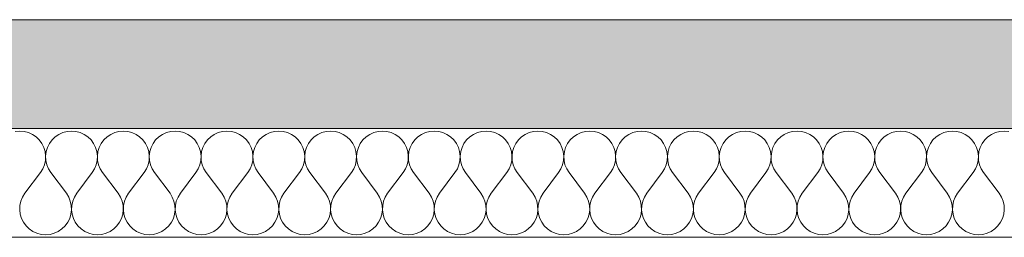
# Model space of a CAD drawing. Units: millimetres. Extents: x 1059 to 20843, y 39471 to 43750.
# Drawn here: x 10483 to 10727, y 41984 to 42038 of the extents above; entities that cross this region are included whole.
import ezdxf

# ---------------------------------------------------------------- set-up
doc = ezdxf.new("R2010")
doc.units = ezdxf.units.MM
doc.header["$MEASUREMENT"] = 0
doc.linetypes.add('KAUSS punktiirjoon L', pattern=[4.233333, 2.116667, -2.116667])
doc.layers.add('LÕIGE A_2_AR - SEINAD - siseseinad', color=7, linetype='Continuous')
doc.layers.add('LÕIGE A_2_SA - RIPPLAED', color=7, linetype='Continuous')
doc.layers.add('LÕIGE A_2_SA - RIPPLAED_Pen_No__1', color=255, linetype='Continuous', lineweight=13)
doc.layers.add('LÕIGE A_2_SA - RIPPLAED_Pen_No__241', color=7, linetype='Continuous', lineweight=13, true_color=0xff9433)

# ---------------------------------------------------------------- blocks, each defined once
blk = doc.blocks.new('*X7', base_point=(525.18, 35469.79))
at = {"layer": 'LÕIGE A_2_SA - RIPPLAED_Pen_No__241', "color": 30, "linetype": 'Continuous', "lineweight": 13, "true_color": 0xff9433}
for p, q in [((10483.14, 42009.9), (10482.05, 42009.81)), ((10484.23, 42009.81), (10483.14, 42009.9)), ((10485.29, 42009.53), (10484.23, 42009.81)), ((10486.28, 42009.08), (10485.29, 42009.53)), ((10487.19, 42008.46), (10486.28, 42009.08)), ((10487.98, 42007.71), (10487.19, 42008.46)), ((10491.95, 42008.46), (10491.16, 42007.71)), ((10492.85, 42009.08), (10491.95, 42008.46)), ((10493.85, 42009.53), (10492.85, 42009.08)), ((10494.91, 42009.81), (10493.85, 42009.53)), ((10496, 42009.9), (10494.91, 42009.81)), ((10497.09, 42009.81), (10496, 42009.9)), ((10498.14, 42009.53), (10497.09, 42009.81)), ((10499.14, 42009.08), (10498.14, 42009.53)), ((10500.05, 42008.46), (10499.14, 42009.08)), ((10500.83, 42007.71), (10500.05, 42008.46)), ((10504.8, 42008.46), (10504.02, 42007.71)), ((10505.71, 42009.08), (10504.8, 42008.46)), ((10506.71, 42009.53), (10505.71, 42009.08)), ((10507.76, 42009.81), (10506.71, 42009.53)), ((10508.85, 42009.9), (10507.76, 42009.81)), ((10509.94, 42009.81), (10508.85, 42009.9)), ((10511, 42009.53), (10509.94, 42009.81)), ((10512, 42009.08), (10511, 42009.53)), ((10512.9, 42008.46), (10512, 42009.08)), ((10513.69, 42007.71), (10512.9, 42008.46)), ((10517.66, 42008.46), (10516.87, 42007.71)), ((10518.57, 42009.08), (10517.66, 42008.46)), ((10519.56, 42009.53), (10518.57, 42009.08)), ((10520.62, 42009.81), (10519.56, 42009.53)), ((10521.71, 42009.9), (10520.62, 42009.81)), ((10522.8, 42009.81), (10521.71, 42009.9)), ((10523.86, 42009.53), (10522.8, 42009.81)), ((10524.85, 42009.08), (10523.86, 42009.53)), ((10525.76, 42008.46), (10524.85, 42009.08)), ((10526.55, 42007.71), (10525.76, 42008.46)), ((10530.52, 42008.46), (10529.73, 42007.71)), ((10531.42, 42009.08), (10530.52, 42008.46)), ((10532.42, 42009.53), (10531.42, 42009.08)), ((10533.48, 42009.81), (10532.42, 42009.53)), ((10534.57, 42009.9), (10533.48, 42009.81)), ((10535.66, 42009.81), (10534.57, 42009.9)), ((10536.72, 42009.53), (10535.66, 42009.81)), ((10537.71, 42009.08), (10536.72, 42009.53)), ((10538.62, 42008.46), (10537.71, 42009.08)), ((10539.4, 42007.71), (10538.62, 42008.46)), ((10543.38, 42008.46), (10542.59, 42007.71)), ((10544.28, 42009.08), (10543.38, 42008.46)), ((10545.28, 42009.53), (10544.28, 42009.08)), ((10546.34, 42009.81), (10545.28, 42009.53)), ((10547.43, 42009.9), (10546.34, 42009.81)), ((10548.51, 42009.81), (10547.43, 42009.9)), ((10549.57, 42009.53), (10548.51, 42009.81)), ((10550.57, 42009.08), (10549.57, 42009.53)), ((10551.47, 42008.46), (10550.57, 42009.08)), ((10552.26, 42007.71), (10551.47, 42008.46)), ((10556.23, 42008.46), (10555.45, 42007.71)), ((10557.14, 42009.08), (10556.23, 42008.46)), ((10558.13, 42009.53), (10557.14, 42009.08)), ((10559.19, 42009.81), (10558.13, 42009.53)), ((10560.28, 42009.9), (10559.19, 42009.81)), ((10561.37, 42009.81), (10560.28, 42009.9)), ((10562.43, 42009.53), (10561.37, 42009.81)), ((10563.43, 42009.08), (10562.43, 42009.53)), ((10564.33, 42008.46), (10563.43, 42009.08)), ((10565.12, 42007.71), (10564.33, 42008.46)), ((10569.09, 42008.46), (10568.3, 42007.71)), ((10570, 42009.08), (10569.09, 42008.46)), ((10570.99, 42009.53), (10570, 42009.08)), ((10572.05, 42009.81), (10570.99, 42009.53)), ((10573.14, 42009.9), (10572.05, 42009.81)), ((10574.23, 42009.81), (10573.14, 42009.9)), ((10575.29, 42009.53), (10574.23, 42009.81)), ((10576.28, 42009.08), (10575.29, 42009.53)), ((10577.19, 42008.46), (10576.28, 42009.08)), ((10577.98, 42007.71), (10577.19, 42008.46)), ((10581.95, 42008.46), (10581.16, 42007.71)), ((10582.85, 42009.08), (10581.95, 42008.46)), ((10583.85, 42009.53), (10582.85, 42009.08)), ((10584.91, 42009.81), (10583.85, 42009.53)), ((10586, 42009.9), (10584.91, 42009.81)), ((10587.09, 42009.81), (10586, 42009.9)), ((10588.14, 42009.53), (10587.09, 42009.81)), ((10589.14, 42009.08), (10588.14, 42009.53)), ((10590.05, 42008.46), (10589.14, 42009.08)), ((10590.83, 42007.71), (10590.05, 42008.46)), ((10594.8, 42008.46), (10594.02, 42007.71)), ((10595.71, 42009.08), (10594.8, 42008.46)), ((10596.71, 42009.53), (10595.71, 42009.08)), ((10597.76, 42009.81), (10596.71, 42009.53)), ((10598.85, 42009.9), (10597.76, 42009.81)), ((10599.94, 42009.81), (10598.85, 42009.9)), ((10601, 42009.53), (10599.94, 42009.81)), ((10602, 42009.08), (10601, 42009.53)), ((10602.9, 42008.46), (10602, 42009.08)), ((10603.69, 42007.71), (10602.9, 42008.46)), ((10607.66, 42008.46), (10606.87, 42007.71)), ((10608.57, 42009.08), (10607.66, 42008.46)), ((10609.56, 42009.53), (10608.57, 42009.08)), ((10610.62, 42009.81), (10609.56, 42009.53)), ((10611.71, 42009.9), (10610.62, 42009.81)), ((10612.8, 42009.81), (10611.71, 42009.9)), ((10613.86, 42009.53), (10612.8, 42009.81)), ((10614.85, 42009.08), (10613.86, 42009.53)), ((10615.76, 42008.46), (10614.85, 42009.08)), ((10616.55, 42007.71), (10615.76, 42008.46)), ((10620.52, 42008.46), (10619.73, 42007.71)), ((10621.42, 42009.08), (10620.52, 42008.46)), ((10622.42, 42009.53), (10621.42, 42009.08)), ((10623.48, 42009.81), (10622.42, 42009.53)), ((10624.57, 42009.9), (10623.48, 42009.81)), ((10625.66, 42009.81), (10624.57, 42009.9)), ((10626.72, 42009.53), (10625.66, 42009.81)), ((10627.71, 42009.08), (10626.72, 42009.53)), ((10628.62, 42008.46), (10627.71, 42009.08)), ((10629.4, 42007.71), (10628.62, 42008.46)), ((10633.38, 42008.46), (10632.59, 42007.71)), ((10634.28, 42009.08), (10633.38, 42008.46)), ((10635.28, 42009.53), (10634.28, 42009.08)), ((10636.34, 42009.81), (10635.28, 42009.53)), ((10637.43, 42009.9), (10636.34, 42009.81)), ((10638.51, 42009.81), (10637.43, 42009.9)), ((10639.57, 42009.53), (10638.51, 42009.81)), ((10640.57, 42009.08), (10639.57, 42009.53)), ((10641.47, 42008.46), (10640.57, 42009.08)), ((10642.26, 42007.71), (10641.47, 42008.46)), ((10646.23, 42008.46), (10645.45, 42007.71)), ((10647.14, 42009.08), (10646.23, 42008.46)), ((10648.13, 42009.53), (10647.14, 42009.08)), ((10649.19, 42009.81), (10648.13, 42009.53)), ((10650.28, 42009.9), (10649.19, 42009.81)), ((10651.37, 42009.81), (10650.28, 42009.9)), ((10652.43, 42009.53), (10651.37, 42009.81)), ((10653.43, 42009.08), (10652.43, 42009.53)), ((10654.33, 42008.46), (10653.43, 42009.08)), ((10655.12, 42007.71), (10654.33, 42008.46)), ((10659.09, 42008.46), (10658.3, 42007.71)), ((10660, 42009.08), (10659.09, 42008.46)), ((10660.99, 42009.53), (10660, 42009.08)), ((10662.05, 42009.81), (10660.99, 42009.53)), ((10663.14, 42009.9), (10662.05, 42009.81)), ((10664.23, 42009.81), (10663.14, 42009.9)), ((10665.29, 42009.53), (10664.23, 42009.81)), ((10666.28, 42009.08), (10665.29, 42009.53)), ((10667.19, 42008.46), (10666.28, 42009.08)), ((10667.98, 42007.71), (10667.19, 42008.46)), ((10671.95, 42008.46), (10671.16, 42007.71)), ((10672.85, 42009.08), (10671.95, 42008.46)), ((10673.85, 42009.53), (10672.85, 42009.08)), ((10674.91, 42009.81), (10673.85, 42009.53)), ((10676, 42009.9), (10674.91, 42009.81)), ((10677.09, 42009.81), (10676, 42009.9)), ((10678.14, 42009.53), (10677.09, 42009.81)), ((10679.14, 42009.08), (10678.14, 42009.53)), ((10680.05, 42008.46), (10679.14, 42009.08)), ((10680.83, 42007.71), (10680.05, 42008.46)), ((10684.8, 42008.46), (10684.02, 42007.71)), ((10685.71, 42009.08), (10684.8, 42008.46)), ((10686.71, 42009.53), (10685.71, 42009.08)), ((10687.76, 42009.81), (10686.71, 42009.53)), ((10688.85, 42009.9), (10687.76, 42009.81)), ((10689.94, 42009.81), (10688.85, 42009.9)), ((10691, 42009.53), (10689.94, 42009.81)), ((10692, 42009.08), (10691, 42009.53)), ((10692.9, 42008.46), (10692, 42009.08)), ((10693.69, 42007.71), (10692.9, 42008.46)), ((10697.66, 42008.46), (10696.87, 42007.71)), ((10698.57, 42009.08), (10697.66, 42008.46)), ((10699.56, 42009.53), (10698.57, 42009.08)), ((10700.62, 42009.81), (10699.56, 42009.53)), ((10701.71, 42009.9), (10700.62, 42009.81)), ((10702.8, 42009.81), (10701.71, 42009.9)), ((10703.86, 42009.53), (10702.8, 42009.81)), ((10704.85, 42009.08), (10703.86, 42009.53)), ((10705.76, 42008.46), (10704.85, 42009.08)), ((10706.55, 42007.71), (10705.76, 42008.46)), ((10710.52, 42008.46), (10709.73, 42007.71)), ((10711.42, 42009.08), (10710.52, 42008.46)), ((10712.42, 42009.53), (10711.42, 42009.08)), ((10713.48, 42009.81), (10712.42, 42009.53)), ((10714.57, 42009.9), (10713.48, 42009.81)), ((10715.66, 42009.81), (10714.57, 42009.9)), ((10716.72, 42009.53), (10715.66, 42009.81)), ((10717.71, 42009.08), (10716.72, 42009.53)), ((10718.62, 42008.46), (10717.71, 42009.08)), ((10719.4, 42007.71), (10718.62, 42008.46)), ((10723.38, 42008.46), (10722.59, 42007.71)), ((10724.28, 42009.08), (10723.38, 42008.46)), ((10725.28, 42009.53), (10724.28, 42009.08)), ((10726.34, 42009.81), (10725.28, 42009.53)), ((10727.43, 42009.9), (10726.34, 42009.81)), ((10728.51, 42009.81), (10727.43, 42009.9)), ((10488.62, 42006.83), (10487.98, 42007.71)), ((10489.11, 42005.85), (10488.62, 42006.83)), ((10489.43, 42004.8), (10489.11, 42005.85)), ((10490.02, 42005.85), (10489.71, 42004.8)), ((10490.51, 42006.83), (10490.02, 42005.85)), ((10491.16, 42007.71), (10490.51, 42006.83)), ((10501.48, 42006.83), (10500.83, 42007.71)), ((10501.97, 42005.85), (10501.48, 42006.83)), ((10502.29, 42004.8), (10501.97, 42005.85)), ((10502.88, 42005.85), (10502.56, 42004.8)), ((10503.37, 42006.83), (10502.88, 42005.85)), ((10504.02, 42007.71), (10503.37, 42006.83)), ((10514.34, 42006.83), (10513.69, 42007.71)), ((10514.83, 42005.85), (10514.34, 42006.83)), ((10515.14, 42004.8), (10514.83, 42005.85)), ((10515.74, 42005.85), (10515.42, 42004.8)), ((10516.23, 42006.83), (10515.74, 42005.85)), ((10516.87, 42007.71), (10516.23, 42006.83)), ((10527.2, 42006.83), (10526.55, 42007.71)), ((10527.68, 42005.85), (10527.2, 42006.83)), ((10528, 42004.8), (10527.68, 42005.85)), ((10528.59, 42005.85), (10528.28, 42004.8)), ((10529.08, 42006.83), (10528.59, 42005.85)), ((10529.73, 42007.71), (10529.08, 42006.83)), ((10540.05, 42006.83), (10539.4, 42007.71)), ((10540.54, 42005.85), (10540.05, 42006.83)), ((10540.86, 42004.8), (10540.54, 42005.85)), ((10541.45, 42005.85), (10541.14, 42004.8)), ((10541.94, 42006.83), (10541.45, 42005.85)), ((10542.59, 42007.71), (10541.94, 42006.83)), ((10552.91, 42006.83), (10552.26, 42007.71)), ((10553.4, 42005.85), (10552.91, 42006.83)), ((10553.71, 42004.8), (10553.4, 42005.85)), ((10554.31, 42005.85), (10553.99, 42004.8)), ((10554.8, 42006.83), (10554.31, 42005.85)), ((10555.45, 42007.71), (10554.8, 42006.83)), ((10565.77, 42006.83), (10565.12, 42007.71)), ((10566.26, 42005.85), (10565.77, 42006.83)), ((10566.57, 42004.8), (10566.26, 42005.85)), ((10567.17, 42005.85), (10566.85, 42004.8)), ((10567.65, 42006.83), (10567.17, 42005.85)), ((10568.3, 42007.71), (10567.65, 42006.83)), ((10578.62, 42006.83), (10577.98, 42007.71)), ((10579.11, 42005.85), (10578.62, 42006.83)), ((10579.43, 42004.8), (10579.11, 42005.85)), ((10580.02, 42005.85), (10579.71, 42004.8)), ((10580.51, 42006.83), (10580.02, 42005.85)), ((10581.16, 42007.71), (10580.51, 42006.83)), ((10591.48, 42006.83), (10590.83, 42007.71)), ((10591.97, 42005.85), (10591.48, 42006.83)), ((10592.29, 42004.8), (10591.97, 42005.85)), ((10592.88, 42005.85), (10592.56, 42004.8)), ((10593.37, 42006.83), (10592.88, 42005.85)), ((10594.02, 42007.71), (10593.37, 42006.83)), ((10604.34, 42006.83), (10603.69, 42007.71)), ((10604.83, 42005.85), (10604.34, 42006.83)), ((10605.14, 42004.8), (10604.83, 42005.85)), ((10605.74, 42005.85), (10605.42, 42004.8)), ((10606.23, 42006.83), (10605.74, 42005.85)), ((10606.87, 42007.71), (10606.23, 42006.83)), ((10617.2, 42006.83), (10616.55, 42007.71)), ((10617.68, 42005.85), (10617.2, 42006.83)), ((10618, 42004.8), (10617.68, 42005.85)), ((10618.59, 42005.85), (10618.28, 42004.8)), ((10619.08, 42006.83), (10618.59, 42005.85)), ((10619.73, 42007.71), (10619.08, 42006.83)), ((10630.05, 42006.83), (10629.4, 42007.71)), ((10630.54, 42005.85), (10630.05, 42006.83)), ((10630.86, 42004.8), (10630.54, 42005.85)), ((10631.45, 42005.85), (10631.14, 42004.8)), ((10631.94, 42006.83), (10631.45, 42005.85)), ((10632.59, 42007.71), (10631.94, 42006.83)), ((10642.91, 42006.83), (10642.26, 42007.71)), ((10643.4, 42005.85), (10642.91, 42006.83)), ((10643.71, 42004.8), (10643.4, 42005.85)), ((10644.31, 42005.85), (10643.99, 42004.8)), ((10644.8, 42006.83), (10644.31, 42005.85)), ((10645.45, 42007.71), (10644.8, 42006.83)), ((10655.77, 42006.83), (10655.12, 42007.71)), ((10656.26, 42005.85), (10655.77, 42006.83)), ((10656.57, 42004.8), (10656.26, 42005.85)), ((10657.17, 42005.85), (10656.85, 42004.8)), ((10657.65, 42006.83), (10657.17, 42005.85)), ((10658.3, 42007.71), (10657.65, 42006.83)), ((10668.62, 42006.83), (10667.98, 42007.71)), ((10669.11, 42005.85), (10668.62, 42006.83)), ((10669.43, 42004.8), (10669.11, 42005.85)), ((10670.02, 42005.85), (10669.71, 42004.8)), ((10670.51, 42006.83), (10670.02, 42005.85)), ((10671.16, 42007.71), (10670.51, 42006.83)), ((10681.48, 42006.83), (10680.83, 42007.71)), ((10681.97, 42005.85), (10681.48, 42006.83)), ((10682.29, 42004.8), (10681.97, 42005.85)), ((10682.88, 42005.85), (10682.56, 42004.8)), ((10683.37, 42006.83), (10682.88, 42005.85)), ((10684.02, 42007.71), (10683.37, 42006.83)), ((10694.34, 42006.83), (10693.69, 42007.71)), ((10694.83, 42005.85), (10694.34, 42006.83)), ((10695.14, 42004.8), (10694.83, 42005.85)), ((10695.74, 42005.85), (10695.42, 42004.8)), ((10696.23, 42006.83), (10695.74, 42005.85)), ((10696.87, 42007.71), (10696.23, 42006.83)), ((10707.2, 42006.83), (10706.55, 42007.71)), ((10707.68, 42005.85), (10707.2, 42006.83)), ((10708, 42004.8), (10707.68, 42005.85)), ((10708.59, 42005.85), (10708.28, 42004.8)), ((10709.08, 42006.83), (10708.59, 42005.85)), ((10709.73, 42007.71), (10709.08, 42006.83)), ((10720.05, 42006.83), (10719.4, 42007.71)), ((10720.54, 42005.85), (10720.05, 42006.83)), ((10720.86, 42004.8), (10720.54, 42005.85)), ((10721.45, 42005.85), (10721.14, 42004.8)), ((10721.94, 42006.83), (10721.45, 42005.85)), ((10722.59, 42007.71), (10721.94, 42006.83)), ((10489.56, 42003.71), (10489.43, 42004.8)), ((10489.51, 42002.62), (10489.56, 42003.71)), ((10489.71, 42004.8), (10489.57, 42003.71)), ((10489.57, 42003.71), (10489.62, 42002.62)), ((10502.42, 42003.71), (10502.29, 42004.8)), ((10502.37, 42002.62), (10502.42, 42003.71)), ((10502.56, 42004.8), (10502.43, 42003.71)), ((10502.43, 42003.71), (10502.48, 42002.62)), ((10515.28, 42003.71), (10515.14, 42004.8)), ((10515.23, 42002.62), (10515.28, 42003.71)), ((10515.42, 42004.8), (10515.29, 42003.71)), ((10515.29, 42003.71), (10515.34, 42002.62)), ((10528.13, 42003.71), (10528, 42004.8)), ((10528.08, 42002.62), (10528.13, 42003.71)), ((10528.28, 42004.8), (10528.14, 42003.71)), ((10528.14, 42003.71), (10528.2, 42002.62)), ((10540.99, 42003.71), (10540.86, 42004.8)), ((10540.94, 42002.62), (10540.99, 42003.71)), ((10541.14, 42004.8), (10541, 42003.71)), ((10541, 42003.71), (10541.05, 42002.62)), ((10553.85, 42003.71), (10553.71, 42004.8)), ((10553.8, 42002.62), (10553.85, 42003.71)), ((10553.99, 42004.8), (10553.86, 42003.71)), ((10553.86, 42003.71), (10553.91, 42002.62)), ((10566.71, 42003.71), (10566.57, 42004.8)), ((10566.65, 42002.62), (10566.71, 42003.71)), ((10566.85, 42004.8), (10566.72, 42003.71)), ((10566.72, 42003.71), (10566.77, 42002.62)), ((10579.56, 42003.71), (10579.43, 42004.8)), ((10579.51, 42002.62), (10579.56, 42003.71)), ((10579.71, 42004.8), (10579.57, 42003.71)), ((10579.57, 42003.71), (10579.62, 42002.62)), ((10592.42, 42003.71), (10592.29, 42004.8)), ((10592.37, 42002.62), (10592.42, 42003.71)), ((10592.56, 42004.8), (10592.43, 42003.71)), ((10592.43, 42003.71), (10592.48, 42002.62)), ((10605.28, 42003.71), (10605.14, 42004.8)), ((10605.23, 42002.62), (10605.28, 42003.71)), ((10605.42, 42004.8), (10605.29, 42003.71)), ((10605.29, 42003.71), (10605.34, 42002.62)), ((10618.13, 42003.71), (10618, 42004.8)), ((10618.08, 42002.62), (10618.13, 42003.71)), ((10618.28, 42004.8), (10618.14, 42003.71)), ((10618.14, 42003.71), (10618.2, 42002.62)), ((10630.99, 42003.71), (10630.86, 42004.8)), ((10630.94, 42002.62), (10630.99, 42003.71)), ((10631.14, 42004.8), (10631, 42003.71)), ((10631, 42003.71), (10631.05, 42002.62)), ((10643.85, 42003.71), (10643.71, 42004.8)), ((10643.8, 42002.62), (10643.85, 42003.71)), ((10643.99, 42004.8), (10643.86, 42003.71)), ((10643.86, 42003.71), (10643.91, 42002.62)), ((10656.71, 42003.71), (10656.57, 42004.8)), ((10656.65, 42002.62), (10656.71, 42003.71)), ((10656.85, 42004.8), (10656.72, 42003.71)), ((10656.72, 42003.71), (10656.77, 42002.62)), ((10669.56, 42003.71), (10669.43, 42004.8)), ((10669.51, 42002.62), (10669.56, 42003.71)), ((10669.71, 42004.8), (10669.57, 42003.71)), ((10669.57, 42003.71), (10669.62, 42002.62)), ((10682.42, 42003.71), (10682.29, 42004.8)), ((10682.37, 42002.62), (10682.42, 42003.71)), ((10682.56, 42004.8), (10682.43, 42003.71)), ((10682.43, 42003.71), (10682.48, 42002.62)), ((10695.28, 42003.71), (10695.14, 42004.8)), ((10695.23, 42002.62), (10695.28, 42003.71)), ((10695.42, 42004.8), (10695.29, 42003.71)), ((10695.29, 42003.71), (10695.34, 42002.62)), ((10708.13, 42003.71), (10708, 42004.8)), ((10708.08, 42002.62), (10708.13, 42003.71)), ((10708.28, 42004.8), (10708.14, 42003.71)), ((10708.14, 42003.71), (10708.2, 42002.62)), ((10720.99, 42003.71), (10720.86, 42004.8)), ((10720.94, 42002.62), (10720.99, 42003.71)), ((10721.14, 42004.8), (10721, 42003.71)), ((10721, 42003.71), (10721.05, 42002.62)), ((10488.86, 42000.54), (10489.28, 42001.55)), ((10489.28, 42001.55), (10489.51, 42002.62)), ((10489.62, 42002.62), (10489.86, 42001.55)), ((10489.86, 42001.55), (10490.27, 42000.54)), ((10501.72, 42000.54), (10502.13, 42001.55)), ((10502.13, 42001.55), (10502.37, 42002.62)), ((10502.48, 42002.62), (10502.72, 42001.55)), ((10502.72, 42001.55), (10503.13, 42000.54)), ((10514.58, 42000.54), (10514.99, 42001.55)), ((10514.99, 42001.55), (10515.23, 42002.62)), ((10515.34, 42002.62), (10515.57, 42001.55)), ((10515.57, 42001.55), (10515.99, 42000.54)), ((10527.43, 42000.54), (10527.85, 42001.55)), ((10527.85, 42001.55), (10528.08, 42002.62)), ((10528.2, 42002.62), (10528.43, 42001.55)), ((10528.43, 42001.55), (10528.85, 42000.54)), ((10540.29, 42000.54), (10540.7, 42001.55)), ((10540.7, 42001.55), (10540.94, 42002.62)), ((10541.05, 42002.62), (10541.29, 42001.55)), ((10541.29, 42001.55), (10541.7, 42000.54)), ((10553.15, 42000.54), (10553.56, 42001.55)), ((10553.56, 42001.55), (10553.8, 42002.62)), ((10553.91, 42002.62), (10554.15, 42001.55)), ((10554.15, 42001.55), (10554.56, 42000.54)), ((10566, 42000.54), (10566.42, 42001.55)), ((10566.42, 42001.55), (10566.65, 42002.62)), ((10566.77, 42002.62), (10567, 42001.55)), ((10567, 42001.55), (10567.42, 42000.54)), ((10578.86, 42000.54), (10579.28, 42001.55)), ((10579.28, 42001.55), (10579.51, 42002.62)), ((10579.62, 42002.62), (10579.86, 42001.55)), ((10579.86, 42001.55), (10580.27, 42000.54)), ((10591.72, 42000.54), (10592.13, 42001.55)), ((10592.13, 42001.55), (10592.37, 42002.62)), ((10592.48, 42002.62), (10592.72, 42001.55)), ((10592.72, 42001.55), (10593.13, 42000.54)), ((10604.58, 42000.54), (10604.99, 42001.55)), ((10604.99, 42001.55), (10605.23, 42002.62)), ((10605.34, 42002.62), (10605.57, 42001.55)), ((10605.57, 42001.55), (10605.99, 42000.54)), ((10617.43, 42000.54), (10617.85, 42001.55)), ((10617.85, 42001.55), (10618.08, 42002.62)), ((10618.2, 42002.62), (10618.43, 42001.55)), ((10618.43, 42001.55), (10618.85, 42000.54)), ((10630.29, 42000.54), (10630.7, 42001.55)), ((10630.7, 42001.55), (10630.94, 42002.62)), ((10631.05, 42002.62), (10631.29, 42001.55)), ((10631.29, 42001.55), (10631.7, 42000.54)), ((10643.15, 42000.54), (10643.56, 42001.55)), ((10643.56, 42001.55), (10643.8, 42002.62)), ((10643.91, 42002.62), (10644.15, 42001.55)), ((10644.15, 42001.55), (10644.56, 42000.54)), ((10656, 42000.54), (10656.42, 42001.55)), ((10656.42, 42001.55), (10656.65, 42002.62)), ((10656.77, 42002.62), (10657, 42001.55)), ((10657, 42001.55), (10657.42, 42000.54)), ((10668.86, 42000.54), (10669.28, 42001.55)), ((10669.28, 42001.55), (10669.51, 42002.62)), ((10669.62, 42002.62), (10669.86, 42001.55)), ((10669.86, 42001.55), (10670.27, 42000.54)), ((10681.72, 42000.54), (10682.13, 42001.55)), ((10682.13, 42001.55), (10682.37, 42002.62)), ((10682.48, 42002.62), (10682.72, 42001.55)), ((10682.72, 42001.55), (10683.13, 42000.54)), ((10694.58, 42000.54), (10694.99, 42001.55)), ((10694.99, 42001.55), (10695.23, 42002.62)), ((10695.34, 42002.62), (10695.57, 42001.55)), ((10695.57, 42001.55), (10695.99, 42000.54)), ((10707.43, 42000.54), (10707.85, 42001.55)), ((10707.85, 42001.55), (10708.08, 42002.62)), ((10708.2, 42002.62), (10708.43, 42001.55)), ((10708.43, 42001.55), (10708.85, 42000.54)), ((10720.29, 42000.54), (10720.7, 42001.55)), ((10720.7, 42001.55), (10720.94, 42002.62)), ((10721.05, 42002.62), (10721.29, 42001.55)), ((10721.29, 42001.55), (10721.7, 42000.54)), ((10484.43, 41994.47), (10488.28, 41999.61)), ((10488.28, 41999.61), (10488.86, 42000.54)), ((10490.27, 42000.54), (10490.85, 41999.61)), ((10494.71, 41994.47), (10490.85, 41999.61)), ((10497.28, 41994.47), (10501.14, 41999.61)), ((10501.14, 41999.61), (10501.72, 42000.54)), ((10503.13, 42000.54), (10503.71, 41999.61)), ((10507.57, 41994.47), (10503.71, 41999.61)), ((10510.14, 41994.47), (10514, 41999.61)), ((10514, 41999.61), (10514.58, 42000.54)), ((10515.99, 42000.54), (10516.57, 41999.61)), ((10520.43, 41994.47), (10516.57, 41999.61)), ((10523, 41994.47), (10526.85, 41999.61)), ((10526.85, 41999.61), (10527.43, 42000.54)), ((10528.85, 42000.54), (10529.43, 41999.61)), ((10533.28, 41994.47), (10529.43, 41999.61)), ((10535.85, 41994.47), (10539.71, 41999.61)), ((10539.71, 41999.61), (10540.29, 42000.54)), ((10541.7, 42000.54), (10542.28, 41999.61)), ((10546.14, 41994.47), (10542.28, 41999.61)), ((10548.71, 41994.47), (10552.57, 41999.61)), ((10552.57, 41999.61), (10553.15, 42000.54)), ((10554.56, 42000.54), (10555.14, 41999.61)), ((10559, 41994.47), (10555.14, 41999.61)), ((10561.57, 41994.47), (10565.43, 41999.61)), ((10565.43, 41999.61), (10566, 42000.54)), ((10567.42, 42000.54), (10568, 41999.61)), ((10571.85, 41994.47), (10568, 41999.61)), ((10574.43, 41994.47), (10578.28, 41999.61)), ((10578.28, 41999.61), (10578.86, 42000.54)), ((10580.27, 42000.54), (10580.85, 41999.61)), ((10584.71, 41994.47), (10580.85, 41999.61)), ((10587.28, 41994.47), (10591.14, 41999.61)), ((10591.14, 41999.61), (10591.72, 42000.54)), ((10593.13, 42000.54), (10593.71, 41999.61)), ((10597.57, 41994.47), (10593.71, 41999.61)), ((10600.14, 41994.47), (10604, 41999.61)), ((10604, 41999.61), (10604.58, 42000.54)), ((10605.99, 42000.54), (10606.57, 41999.61)), ((10610.43, 41994.47), (10606.57, 41999.61)), ((10613, 41994.47), (10616.85, 41999.61)), ((10616.85, 41999.61), (10617.43, 42000.54)), ((10618.85, 42000.54), (10619.43, 41999.61)), ((10623.28, 41994.47), (10619.43, 41999.61)), ((10625.85, 41994.47), (10629.71, 41999.61)), ((10629.71, 41999.61), (10630.29, 42000.54)), ((10631.7, 42000.54), (10632.28, 41999.61)), ((10636.14, 41994.47), (10632.28, 41999.61)), ((10638.71, 41994.47), (10642.57, 41999.61)), ((10642.57, 41999.61), (10643.15, 42000.54)), ((10644.56, 42000.54), (10645.14, 41999.61)), ((10649, 41994.47), (10645.14, 41999.61)), ((10651.57, 41994.47), (10655.43, 41999.61)), ((10655.43, 41999.61), (10656, 42000.54)), ((10657.42, 42000.54), (10658, 41999.61)), ((10661.85, 41994.47), (10658, 41999.61)), ((10664.43, 41994.47), (10668.28, 41999.61)), ((10668.28, 41999.61), (10668.86, 42000.54)), ((10670.27, 42000.54), (10670.85, 41999.61)), ((10674.71, 41994.47), (10670.85, 41999.61)), ((10677.28, 41994.47), (10681.14, 41999.61)), ((10681.14, 41999.61), (10681.72, 42000.54)), ((10683.13, 42000.54), (10683.71, 41999.61)), ((10687.57, 41994.47), (10683.71, 41999.61)), ((10690.14, 41994.47), (10694, 41999.61)), ((10694, 41999.61), (10694.58, 42000.54)), ((10695.99, 42000.54), (10696.57, 41999.61)), ((10700.43, 41994.47), (10696.57, 41999.61)), ((10703, 41994.47), (10706.85, 41999.61)), ((10706.85, 41999.61), (10707.43, 42000.54)), ((10708.85, 42000.54), (10709.43, 41999.61)), ((10713.28, 41994.47), (10709.43, 41999.61)), ((10715.85, 41994.47), (10719.71, 41999.61)), ((10719.71, 41999.61), (10720.29, 42000.54)), ((10721.7, 42000.54), (10722.28, 41999.61)), ((10726.14, 41994.47), (10722.28, 41999.61)), ((10483.85, 41993.54), (10483.43, 41992.53)), ((10484.43, 41994.47), (10483.85, 41993.54)), ((10495.29, 41993.54), (10494.71, 41994.47)), ((10495.7, 41992.53), (10495.29, 41993.54)), ((10496.7, 41993.54), (10496.29, 41992.53)), ((10497.28, 41994.47), (10496.7, 41993.54)), ((10508.15, 41993.54), (10507.57, 41994.47)), ((10508.56, 41992.53), (10508.15, 41993.54)), ((10509.56, 41993.54), (10509.15, 41992.53)), ((10510.14, 41994.47), (10509.56, 41993.54)), ((10521, 41993.54), (10520.43, 41994.47)), ((10521.42, 41992.53), (10521, 41993.54)), ((10522.42, 41993.54), (10522, 41992.53)), ((10523, 41994.47), (10522.42, 41993.54)), ((10533.86, 41993.54), (10533.28, 41994.47)), ((10534.28, 41992.53), (10533.86, 41993.54)), ((10535.27, 41993.54), (10534.86, 41992.53)), ((10535.85, 41994.47), (10535.27, 41993.54)), ((10546.72, 41993.54), (10546.14, 41994.47)), ((10547.13, 41992.53), (10546.72, 41993.54)), ((10548.13, 41993.54), (10547.72, 41992.53)), ((10548.71, 41994.47), (10548.13, 41993.54)), ((10559.58, 41993.54), (10559, 41994.47)), ((10559.99, 41992.53), (10559.58, 41993.54)), ((10560.99, 41993.54), (10560.57, 41992.53)), ((10561.57, 41994.47), (10560.99, 41993.54)), ((10572.43, 41993.54), (10571.85, 41994.47)), ((10572.85, 41992.53), (10572.43, 41993.54)), ((10573.85, 41993.54), (10573.43, 41992.53)), ((10574.43, 41994.47), (10573.85, 41993.54)), ((10585.29, 41993.54), (10584.71, 41994.47)), ((10585.7, 41992.53), (10585.29, 41993.54)), ((10586.7, 41993.54), (10586.29, 41992.53)), ((10587.28, 41994.47), (10586.7, 41993.54)), ((10598.15, 41993.54), (10597.57, 41994.47)), ((10598.56, 41992.53), (10598.15, 41993.54)), ((10599.56, 41993.54), (10599.15, 41992.53)), ((10600.14, 41994.47), (10599.56, 41993.54)), ((10611, 41993.54), (10610.43, 41994.47)), ((10611.42, 41992.53), (10611, 41993.54)), ((10612.42, 41993.54), (10612, 41992.53)), ((10613, 41994.47), (10612.42, 41993.54)), ((10623.86, 41993.54), (10623.28, 41994.47)), ((10624.28, 41992.53), (10623.86, 41993.54)), ((10625.27, 41993.54), (10624.86, 41992.53)), ((10625.85, 41994.47), (10625.27, 41993.54)), ((10636.72, 41993.54), (10636.14, 41994.47)), ((10637.13, 41992.53), (10636.72, 41993.54)), ((10638.13, 41993.54), (10637.72, 41992.53)), ((10638.71, 41994.47), (10638.13, 41993.54)), ((10649.58, 41993.54), (10649, 41994.47)), ((10649.99, 41992.53), (10649.58, 41993.54)), ((10650.99, 41993.54), (10650.57, 41992.53)), ((10651.57, 41994.47), (10650.99, 41993.54)), ((10662.43, 41993.54), (10661.85, 41994.47)), ((10662.85, 41992.53), (10662.43, 41993.54)), ((10663.85, 41993.54), (10663.43, 41992.53)), ((10664.43, 41994.47), (10663.85, 41993.54)), ((10675.29, 41993.54), (10674.71, 41994.47)), ((10675.7, 41992.53), (10675.29, 41993.54)), ((10676.7, 41993.54), (10676.29, 41992.53)), ((10677.28, 41994.47), (10676.7, 41993.54)), ((10688.15, 41993.54), (10687.57, 41994.47)), ((10688.56, 41992.53), (10688.15, 41993.54)), ((10689.56, 41993.54), (10689.15, 41992.53)), ((10690.14, 41994.47), (10689.56, 41993.54)), ((10701, 41993.54), (10700.43, 41994.47)), ((10701.42, 41992.53), (10701, 41993.54)), ((10702.42, 41993.54), (10702, 41992.53)), ((10703, 41994.47), (10702.42, 41993.54)), ((10713.86, 41993.54), (10713.28, 41994.47)), ((10714.28, 41992.53), (10713.86, 41993.54)), ((10715.27, 41993.54), (10714.86, 41992.53)), ((10715.85, 41994.47), (10715.27, 41993.54)), ((10726.72, 41993.54), (10726.14, 41994.47)), ((10727.13, 41992.53), (10726.72, 41993.54)), ((10483.2, 41991.46), (10483.14, 41990.37)), ((10483.43, 41992.53), (10483.2, 41991.46)), ((10495.94, 41991.46), (10495.7, 41992.53)), ((10495.99, 41990.37), (10495.94, 41991.46)), ((10496.05, 41991.46), (10496, 41990.37)), ((10496.29, 41992.53), (10496.05, 41991.46)), ((10508.8, 41991.46), (10508.56, 41992.53)), ((10508.85, 41990.37), (10508.8, 41991.46)), ((10508.91, 41991.46), (10508.86, 41990.37)), ((10509.15, 41992.53), (10508.91, 41991.46)), ((10521.65, 41991.46), (10521.42, 41992.53)), ((10521.71, 41990.37), (10521.65, 41991.46)), ((10521.77, 41991.46), (10521.72, 41990.37)), ((10522, 41992.53), (10521.77, 41991.46)), ((10534.51, 41991.46), (10534.28, 41992.53)), ((10534.56, 41990.37), (10534.51, 41991.46)), ((10534.62, 41991.46), (10534.57, 41990.37)), ((10534.86, 41992.53), (10534.62, 41991.46)), ((10547.37, 41991.46), (10547.13, 41992.53)), ((10547.42, 41990.37), (10547.37, 41991.46)), ((10547.48, 41991.46), (10547.43, 41990.37)), ((10547.72, 41992.53), (10547.48, 41991.46)), ((10560.23, 41991.46), (10559.99, 41992.53)), ((10560.28, 41990.37), (10560.23, 41991.46)), ((10560.34, 41991.46), (10560.29, 41990.37)), ((10560.57, 41992.53), (10560.34, 41991.46)), ((10573.08, 41991.46), (10572.85, 41992.53)), ((10573.13, 41990.37), (10573.08, 41991.46)), ((10573.2, 41991.46), (10573.14, 41990.37)), ((10573.43, 41992.53), (10573.2, 41991.46)), ((10585.94, 41991.46), (10585.7, 41992.53)), ((10585.99, 41990.37), (10585.94, 41991.46)), ((10586.05, 41991.46), (10586, 41990.37)), ((10586.29, 41992.53), (10586.05, 41991.46)), ((10598.8, 41991.46), (10598.56, 41992.53)), ((10598.85, 41990.37), (10598.8, 41991.46)), ((10598.91, 41991.46), (10598.86, 41990.37)), ((10599.15, 41992.53), (10598.91, 41991.46)), ((10611.65, 41991.46), (10611.42, 41992.53)), ((10611.71, 41990.37), (10611.65, 41991.46)), ((10611.77, 41991.46), (10611.72, 41990.37)), ((10612, 41992.53), (10611.77, 41991.46)), ((10624.51, 41991.46), (10624.28, 41992.53)), ((10624.56, 41990.37), (10624.51, 41991.46)), ((10624.62, 41991.46), (10624.57, 41990.37)), ((10624.86, 41992.53), (10624.62, 41991.46)), ((10637.37, 41991.46), (10637.13, 41992.53)), ((10637.42, 41990.37), (10637.37, 41991.46)), ((10637.48, 41991.46), (10637.43, 41990.37)), ((10637.72, 41992.53), (10637.48, 41991.46)), ((10650.23, 41991.46), (10649.99, 41992.53)), ((10650.28, 41990.37), (10650.23, 41991.46)), ((10650.34, 41991.46), (10650.29, 41990.37)), ((10650.57, 41992.53), (10650.34, 41991.46)), ((10663.08, 41991.46), (10662.85, 41992.53)), ((10663.13, 41990.37), (10663.08, 41991.46)), ((10663.2, 41991.46), (10663.14, 41990.37)), ((10663.43, 41992.53), (10663.2, 41991.46)), ((10675.94, 41991.46), (10675.7, 41992.53)), ((10675.99, 41990.37), (10675.94, 41991.46)), ((10676.05, 41991.46), (10676, 41990.37)), ((10676.29, 41992.53), (10676.05, 41991.46)), ((10688.8, 41991.46), (10688.56, 41992.53)), ((10688.85, 41990.37), (10688.8, 41991.46)), ((10688.91, 41991.46), (10688.86, 41990.37)), ((10689.15, 41992.53), (10688.91, 41991.46)), ((10701.65, 41991.46), (10701.42, 41992.53)), ((10701.71, 41990.37), (10701.65, 41991.46)), ((10701.77, 41991.46), (10701.72, 41990.37)), ((10702, 41992.53), (10701.77, 41991.46)), ((10714.51, 41991.46), (10714.28, 41992.53)), ((10714.56, 41990.37), (10714.51, 41991.46)), ((10714.62, 41991.46), (10714.57, 41990.37)), ((10714.86, 41992.53), (10714.62, 41991.46)), ((10727.37, 41991.46), (10727.13, 41992.53)), ((10727.42, 41990.37), (10727.37, 41991.46)), ((10483.14, 41990.37), (10483.28, 41989.29)), ((10483.28, 41989.29), (10483.59, 41988.24)), ((10495.54, 41988.24), (10495.86, 41989.29)), ((10495.86, 41989.29), (10495.99, 41990.37)), ((10496, 41990.37), (10496.14, 41989.29)), ((10496.14, 41989.29), (10496.45, 41988.24)), ((10508.4, 41988.24), (10508.71, 41989.29)), ((10508.71, 41989.29), (10508.85, 41990.37)), ((10508.86, 41990.37), (10508.99, 41989.29)), ((10508.99, 41989.29), (10509.31, 41988.24)), ((10521.26, 41988.24), (10521.57, 41989.29)), ((10521.57, 41989.29), (10521.71, 41990.37)), ((10521.72, 41990.37), (10521.85, 41989.29)), ((10521.85, 41989.29), (10522.17, 41988.24)), ((10534.11, 41988.24), (10534.43, 41989.29)), ((10534.43, 41989.29), (10534.56, 41990.37)), ((10534.57, 41990.37), (10534.71, 41989.29)), ((10534.71, 41989.29), (10535.02, 41988.24)), ((10546.97, 41988.24), (10547.29, 41989.29)), ((10547.29, 41989.29), (10547.42, 41990.37)), ((10547.43, 41990.37), (10547.56, 41989.29)), ((10547.56, 41989.29), (10547.88, 41988.24)), ((10559.83, 41988.24), (10560.14, 41989.29)), ((10560.14, 41989.29), (10560.28, 41990.37)), ((10560.29, 41990.37), (10560.42, 41989.29)), ((10560.42, 41989.29), (10560.74, 41988.24)), ((10572.68, 41988.24), (10573, 41989.29)), ((10573, 41989.29), (10573.13, 41990.37)), ((10573.14, 41990.37), (10573.28, 41989.29)), ((10573.28, 41989.29), (10573.59, 41988.24)), ((10585.54, 41988.24), (10585.86, 41989.29)), ((10585.86, 41989.29), (10585.99, 41990.37)), ((10586, 41990.37), (10586.14, 41989.29)), ((10586.14, 41989.29), (10586.45, 41988.24)), ((10598.4, 41988.24), (10598.71, 41989.29)), ((10598.71, 41989.29), (10598.85, 41990.37)), ((10598.86, 41990.37), (10598.99, 41989.29)), ((10598.99, 41989.29), (10599.31, 41988.24)), ((10611.26, 41988.24), (10611.57, 41989.29)), ((10611.57, 41989.29), (10611.71, 41990.37)), ((10611.72, 41990.37), (10611.85, 41989.29)), ((10611.85, 41989.29), (10612.17, 41988.24)), ((10624.11, 41988.24), (10624.43, 41989.29)), ((10624.43, 41989.29), (10624.56, 41990.37)), ((10624.57, 41990.37), (10624.71, 41989.29)), ((10624.71, 41989.29), (10625.02, 41988.24)), ((10636.97, 41988.24), (10637.29, 41989.29)), ((10637.29, 41989.29), (10637.42, 41990.37)), ((10637.43, 41990.37), (10637.56, 41989.29)), ((10637.56, 41989.29), (10637.88, 41988.24)), ((10649.83, 41988.24), (10650.14, 41989.29)), ((10650.14, 41989.29), (10650.28, 41990.37)), ((10650.29, 41990.37), (10650.42, 41989.29)), ((10650.42, 41989.29), (10650.74, 41988.24)), ((10662.68, 41988.24), (10663, 41989.29)), ((10663, 41989.29), (10663.13, 41990.37)), ((10663.14, 41990.37), (10663.28, 41989.29)), ((10663.28, 41989.29), (10663.59, 41988.24)), ((10675.54, 41988.24), (10675.86, 41989.29)), ((10675.86, 41989.29), (10675.99, 41990.37)), ((10676, 41990.37), (10676.14, 41989.29)), ((10676.14, 41989.29), (10676.45, 41988.24)), ((10688.4, 41988.24), (10688.71, 41989.29)), ((10688.71, 41989.29), (10688.85, 41990.37)), ((10688.86, 41990.37), (10688.99, 41989.29)), ((10688.99, 41989.29), (10689.31, 41988.24)), ((10701.26, 41988.24), (10701.57, 41989.29)), ((10701.57, 41989.29), (10701.71, 41990.37)), ((10701.72, 41990.37), (10701.85, 41989.29)), ((10701.85, 41989.29), (10702.17, 41988.24)), ((10714.11, 41988.24), (10714.43, 41989.29)), ((10714.43, 41989.29), (10714.56, 41990.37)), ((10714.57, 41990.37), (10714.71, 41989.29)), ((10714.71, 41989.29), (10715.02, 41988.24)), ((10726.97, 41988.24), (10727.29, 41989.29)), ((10727.29, 41989.29), (10727.42, 41990.37)), ((10483.59, 41988.24), (10484.08, 41987.26)), ((10484.08, 41987.26), (10484.73, 41986.38)), ((10484.73, 41986.38), (10485.52, 41985.62)), ((10493.62, 41985.62), (10494.4, 41986.38)), ((10494.4, 41986.38), (10495.05, 41987.26)), ((10495.05, 41987.26), (10495.54, 41988.24)), ((10496.45, 41988.24), (10496.94, 41987.26)), ((10496.94, 41987.26), (10497.59, 41986.38)), ((10497.59, 41986.38), (10498.38, 41985.62)), ((10506.47, 41985.62), (10507.26, 41986.38)), ((10507.26, 41986.38), (10507.91, 41987.26)), ((10507.91, 41987.26), (10508.4, 41988.24)), ((10509.31, 41988.24), (10509.8, 41987.26)), ((10509.8, 41987.26), (10510.45, 41986.38)), ((10510.45, 41986.38), (10511.23, 41985.62)), ((10519.33, 41985.62), (10520.12, 41986.38)), ((10520.12, 41986.38), (10520.77, 41987.26)), ((10520.77, 41987.26), (10521.26, 41988.24)), ((10522.17, 41988.24), (10522.65, 41987.26)), ((10522.65, 41987.26), (10523.3, 41986.38)), ((10523.3, 41986.38), (10524.09, 41985.62)), ((10532.19, 41985.62), (10532.98, 41986.38)), ((10532.98, 41986.38), (10533.62, 41987.26)), ((10533.62, 41987.26), (10534.11, 41988.24)), ((10535.02, 41988.24), (10535.51, 41987.26)), ((10535.51, 41987.26), (10536.16, 41986.38)), ((10536.16, 41986.38), (10536.95, 41985.62)), ((10545.05, 41985.62), (10545.83, 41986.38)), ((10545.83, 41986.38), (10546.48, 41987.26)), ((10546.48, 41987.26), (10546.97, 41988.24)), ((10547.88, 41988.24), (10548.37, 41987.26)), ((10548.37, 41987.26), (10549.02, 41986.38)), ((10549.02, 41986.38), (10549.8, 41985.62)), ((10557.9, 41985.62), (10558.69, 41986.38)), ((10558.69, 41986.38), (10559.34, 41987.26)), ((10559.34, 41987.26), (10559.83, 41988.24)), ((10560.74, 41988.24), (10561.23, 41987.26)), ((10561.23, 41987.26), (10561.87, 41986.38)), ((10561.87, 41986.38), (10562.66, 41985.62)), ((10570.76, 41985.62), (10571.55, 41986.38)), ((10571.55, 41986.38), (10572.2, 41987.26)), ((10572.2, 41987.26), (10572.68, 41988.24)), ((10573.59, 41988.24), (10574.08, 41987.26)), ((10574.08, 41987.26), (10574.73, 41986.38)), ((10574.73, 41986.38), (10575.52, 41985.62)), ((10583.62, 41985.62), (10584.4, 41986.38)), ((10584.4, 41986.38), (10585.05, 41987.26)), ((10585.05, 41987.26), (10585.54, 41988.24)), ((10586.45, 41988.24), (10586.94, 41987.26)), ((10586.94, 41987.26), (10587.59, 41986.38)), ((10587.59, 41986.38), (10588.38, 41985.62)), ((10596.47, 41985.62), (10597.26, 41986.38)), ((10597.26, 41986.38), (10597.91, 41987.26)), ((10597.91, 41987.26), (10598.4, 41988.24)), ((10599.31, 41988.24), (10599.8, 41987.26)), ((10599.8, 41987.26), (10600.45, 41986.38)), ((10600.45, 41986.38), (10601.23, 41985.62)), ((10609.33, 41985.62), (10610.12, 41986.38)), ((10610.12, 41986.38), (10610.77, 41987.26)), ((10610.77, 41987.26), (10611.26, 41988.24)), ((10612.17, 41988.24), (10612.65, 41987.26)), ((10612.65, 41987.26), (10613.3, 41986.38)), ((10613.3, 41986.38), (10614.09, 41985.62)), ((10622.19, 41985.62), (10622.98, 41986.38)), ((10622.98, 41986.38), (10623.62, 41987.26)), ((10623.62, 41987.26), (10624.11, 41988.24)), ((10625.02, 41988.24), (10625.51, 41987.26)), ((10625.51, 41987.26), (10626.16, 41986.38)), ((10626.16, 41986.38), (10626.95, 41985.62)), ((10635.05, 41985.62), (10635.83, 41986.38)), ((10635.83, 41986.38), (10636.48, 41987.26)), ((10636.48, 41987.26), (10636.97, 41988.24)), ((10637.88, 41988.24), (10638.37, 41987.26)), ((10638.37, 41987.26), (10639.02, 41986.38)), ((10639.02, 41986.38), (10639.8, 41985.62)), ((10647.9, 41985.62), (10648.69, 41986.38)), ((10648.69, 41986.38), (10649.34, 41987.26)), ((10649.34, 41987.26), (10649.83, 41988.24)), ((10650.74, 41988.24), (10651.23, 41987.26)), ((10651.23, 41987.26), (10651.87, 41986.38)), ((10651.87, 41986.38), (10652.66, 41985.62)), ((10660.76, 41985.62), (10661.55, 41986.38)), ((10661.55, 41986.38), (10662.2, 41987.26)), ((10662.2, 41987.26), (10662.68, 41988.24)), ((10663.59, 41988.24), (10664.08, 41987.26)), ((10664.08, 41987.26), (10664.73, 41986.38)), ((10664.73, 41986.38), (10665.52, 41985.62)), ((10673.62, 41985.62), (10674.4, 41986.38)), ((10674.4, 41986.38), (10675.05, 41987.26)), ((10675.05, 41987.26), (10675.54, 41988.24)), ((10676.45, 41988.24), (10676.94, 41987.26)), ((10676.94, 41987.26), (10677.59, 41986.38)), ((10677.59, 41986.38), (10678.38, 41985.62)), ((10686.47, 41985.62), (10687.26, 41986.38)), ((10687.26, 41986.38), (10687.91, 41987.26)), ((10687.91, 41987.26), (10688.4, 41988.24)), ((10689.31, 41988.24), (10689.8, 41987.26)), ((10689.8, 41987.26), (10690.45, 41986.38)), ((10690.45, 41986.38), (10691.23, 41985.62)), ((10699.33, 41985.62), (10700.12, 41986.38)), ((10700.12, 41986.38), (10700.77, 41987.26)), ((10700.77, 41987.26), (10701.26, 41988.24)), ((10702.17, 41988.24), (10702.65, 41987.26)), ((10702.65, 41987.26), (10703.3, 41986.38)), ((10703.3, 41986.38), (10704.09, 41985.62)), ((10712.19, 41985.62), (10712.98, 41986.38)), ((10712.98, 41986.38), (10713.62, 41987.26)), ((10713.62, 41987.26), (10714.11, 41988.24)), ((10715.02, 41988.24), (10715.51, 41987.26)), ((10715.51, 41987.26), (10716.16, 41986.38)), ((10716.16, 41986.38), (10716.95, 41985.62)), ((10725.05, 41985.62), (10725.83, 41986.38)), ((10725.83, 41986.38), (10726.48, 41987.26)), ((10726.48, 41987.26), (10726.97, 41988.24)), ((10485.52, 41985.62), (10486.42, 41985.01)), ((10486.42, 41985.01), (10487.42, 41984.56)), ((10487.42, 41984.56), (10488.48, 41984.28)), ((10488.48, 41984.28), (10489.57, 41984.19)), ((10489.57, 41984.19), (10490.66, 41984.28)), ((10490.66, 41984.28), (10491.72, 41984.56)), ((10491.72, 41984.56), (10492.71, 41985.01)), ((10492.71, 41985.01), (10493.62, 41985.62)), ((10498.38, 41985.62), (10499.28, 41985.01)), ((10499.28, 41985.01), (10500.28, 41984.56)), ((10500.28, 41984.56), (10501.34, 41984.28)), ((10501.34, 41984.28), (10502.43, 41984.19)), ((10502.43, 41984.19), (10503.51, 41984.28)), ((10503.51, 41984.28), (10504.57, 41984.56)), ((10504.57, 41984.56), (10505.57, 41985.01)), ((10505.57, 41985.01), (10506.47, 41985.62)), ((10511.23, 41985.62), (10512.14, 41985.01)), ((10512.14, 41985.01), (10513.13, 41984.56)), ((10513.13, 41984.56), (10514.19, 41984.28)), ((10514.19, 41984.28), (10515.28, 41984.19)), ((10515.28, 41984.19), (10516.37, 41984.28)), ((10516.37, 41984.28), (10517.43, 41984.56)), ((10517.43, 41984.56), (10518.43, 41985.01)), ((10518.43, 41985.01), (10519.33, 41985.62)), ((10524.09, 41985.62), (10525, 41985.01)), ((10525, 41985.01), (10525.99, 41984.56)), ((10525.99, 41984.56), (10527.05, 41984.28)), ((10527.05, 41984.28), (10528.14, 41984.19)), ((10528.14, 41984.19), (10529.23, 41984.28)), ((10529.23, 41984.28), (10530.29, 41984.56)), ((10530.29, 41984.56), (10531.28, 41985.01)), ((10531.28, 41985.01), (10532.19, 41985.62)), ((10536.95, 41985.62), (10537.85, 41985.01)), ((10537.85, 41985.01), (10538.85, 41984.56)), ((10538.85, 41984.56), (10539.91, 41984.28)), ((10539.91, 41984.28), (10541, 41984.19)), ((10541, 41984.19), (10542.09, 41984.28)), ((10542.09, 41984.28), (10543.14, 41984.56)), ((10543.14, 41984.56), (10544.14, 41985.01)), ((10544.14, 41985.01), (10545.05, 41985.62)), ((10549.8, 41985.62), (10550.71, 41985.01)), ((10550.71, 41985.01), (10551.71, 41984.56)), ((10551.71, 41984.56), (10552.76, 41984.28)), ((10552.76, 41984.28), (10553.85, 41984.19)), ((10553.85, 41984.19), (10554.94, 41984.28)), ((10554.94, 41984.28), (10556, 41984.56)), ((10556, 41984.56), (10557, 41985.01)), ((10557, 41985.01), (10557.9, 41985.62)), ((10562.66, 41985.62), (10563.57, 41985.01)), ((10563.57, 41985.01), (10564.56, 41984.56)), ((10564.56, 41984.56), (10565.62, 41984.28)), ((10565.62, 41984.28), (10566.71, 41984.19)), ((10566.71, 41984.19), (10567.8, 41984.28)), ((10567.8, 41984.28), (10568.86, 41984.56)), ((10568.86, 41984.56), (10569.85, 41985.01)), ((10569.85, 41985.01), (10570.76, 41985.62)), ((10575.52, 41985.62), (10576.42, 41985.01)), ((10576.42, 41985.01), (10577.42, 41984.56)), ((10577.42, 41984.56), (10578.48, 41984.28)), ((10578.48, 41984.28), (10579.57, 41984.19)), ((10579.57, 41984.19), (10580.66, 41984.28)), ((10580.66, 41984.28), (10581.72, 41984.56)), ((10581.72, 41984.56), (10582.71, 41985.01)), ((10582.71, 41985.01), (10583.62, 41985.62)), ((10588.38, 41985.62), (10589.28, 41985.01)), ((10589.28, 41985.01), (10590.28, 41984.56)), ((10590.28, 41984.56), (10591.34, 41984.28)), ((10591.34, 41984.28), (10592.43, 41984.19)), ((10592.43, 41984.19), (10593.51, 41984.28)), ((10593.51, 41984.28), (10594.57, 41984.56)), ((10594.57, 41984.56), (10595.57, 41985.01)), ((10595.57, 41985.01), (10596.47, 41985.62)), ((10601.23, 41985.62), (10602.14, 41985.01)), ((10602.14, 41985.01), (10603.13, 41984.56)), ((10603.13, 41984.56), (10604.19, 41984.28)), ((10604.19, 41984.28), (10605.28, 41984.19)), ((10605.28, 41984.19), (10606.37, 41984.28)), ((10606.37, 41984.28), (10607.43, 41984.56)), ((10607.43, 41984.56), (10608.43, 41985.01)), ((10608.43, 41985.01), (10609.33, 41985.62)), ((10614.09, 41985.62), (10615, 41985.01)), ((10615, 41985.01), (10615.99, 41984.56)), ((10615.99, 41984.56), (10617.05, 41984.28)), ((10617.05, 41984.28), (10618.14, 41984.19)), ((10618.14, 41984.19), (10619.23, 41984.28)), ((10619.23, 41984.28), (10620.29, 41984.56)), ((10620.29, 41984.56), (10621.28, 41985.01)), ((10621.28, 41985.01), (10622.19, 41985.62)), ((10626.95, 41985.62), (10627.85, 41985.01)), ((10627.85, 41985.01), (10628.85, 41984.56)), ((10628.85, 41984.56), (10629.91, 41984.28)), ((10629.91, 41984.28), (10631, 41984.19)), ((10631, 41984.19), (10632.09, 41984.28)), ((10632.09, 41984.28), (10633.14, 41984.56)), ((10633.14, 41984.56), (10634.14, 41985.01)), ((10634.14, 41985.01), (10635.05, 41985.62)), ((10639.8, 41985.62), (10640.71, 41985.01)), ((10640.71, 41985.01), (10641.71, 41984.56)), ((10641.71, 41984.56), (10642.76, 41984.28)), ((10642.76, 41984.28), (10643.85, 41984.19)), ((10643.85, 41984.19), (10644.94, 41984.28)), ((10644.94, 41984.28), (10646, 41984.56)), ((10646, 41984.56), (10647, 41985.01)), ((10647, 41985.01), (10647.9, 41985.62)), ((10652.66, 41985.62), (10653.57, 41985.01)), ((10653.57, 41985.01), (10654.56, 41984.56)), ((10654.56, 41984.56), (10655.62, 41984.28)), ((10655.62, 41984.28), (10656.71, 41984.19)), ((10656.71, 41984.19), (10657.8, 41984.28)), ((10657.8, 41984.28), (10658.86, 41984.56)), ((10658.86, 41984.56), (10659.85, 41985.01)), ((10659.85, 41985.01), (10660.76, 41985.62)), ((10665.52, 41985.62), (10666.42, 41985.01)), ((10666.42, 41985.01), (10667.42, 41984.56)), ((10667.42, 41984.56), (10668.48, 41984.28)), ((10668.48, 41984.28), (10669.57, 41984.19)), ((10669.57, 41984.19), (10670.66, 41984.28)), ((10670.66, 41984.28), (10671.72, 41984.56)), ((10671.72, 41984.56), (10672.71, 41985.01)), ((10672.71, 41985.01), (10673.62, 41985.62)), ((10678.38, 41985.62), (10679.28, 41985.01)), ((10679.28, 41985.01), (10680.28, 41984.56)), ((10680.28, 41984.56), (10681.34, 41984.28)), ((10681.34, 41984.28), (10682.43, 41984.19)), ((10682.43, 41984.19), (10683.51, 41984.28)), ((10683.51, 41984.28), (10684.57, 41984.56)), ((10684.57, 41984.56), (10685.57, 41985.01)), ((10685.57, 41985.01), (10686.47, 41985.62)), ((10691.23, 41985.62), (10692.14, 41985.01)), ((10692.14, 41985.01), (10693.13, 41984.56)), ((10693.13, 41984.56), (10694.19, 41984.28)), ((10694.19, 41984.28), (10695.28, 41984.19)), ((10695.28, 41984.19), (10696.37, 41984.28)), ((10696.37, 41984.28), (10697.43, 41984.56)), ((10697.43, 41984.56), (10698.43, 41985.01)), ((10698.43, 41985.01), (10699.33, 41985.62)), ((10704.09, 41985.62), (10705, 41985.01)), ((10705, 41985.01), (10705.99, 41984.56)), ((10705.99, 41984.56), (10707.05, 41984.28)), ((10707.05, 41984.28), (10708.14, 41984.19)), ((10708.14, 41984.19), (10709.23, 41984.28)), ((10709.23, 41984.28), (10710.29, 41984.56)), ((10710.29, 41984.56), (10711.28, 41985.01)), ((10711.28, 41985.01), (10712.19, 41985.62)), ((10716.95, 41985.62), (10717.85, 41985.01)), ((10717.85, 41985.01), (10718.85, 41984.56)), ((10718.85, 41984.56), (10719.91, 41984.28)), ((10719.91, 41984.28), (10721, 41984.19)), ((10721, 41984.19), (10722.09, 41984.28)), ((10722.09, 41984.28), (10723.14, 41984.56)), ((10723.14, 41984.56), (10724.14, 41985.01)), ((10724.14, 41985.01), (10725.05, 41985.62))]:
    blk.add_line(p, q, dxfattribs=at)

msp = doc.modelspace()

# ---------------------------------------------------------------- hatches: boundary and pattern name
at = {"layer": 'LÕIGE A_2_SA - RIPPLAED', "linetype": 'Continuous', "lineweight": 0, "true_color": 0x000000}
msp.add_hatch(color=18, dxfattribs=at).paths.add_polyline_path([(11798.13, 42010.54), (11798.13, 42037.54), (10303.13, 42037.54), (10303.13, 42010.54)])

# ---------------------------------------------------------------- linework, layer by layer
at = {"layer": 'LÕIGE A_2_SA - RIPPLAED_Pen_No__1', "color": 255, "linetype": 'Continuous', "lineweight": 13}
for p, q in [((11797.1, 42037.54), (10304.13, 42037.54)), ((11798.13, 42010.54), (10303.13, 42010.54)), ((11798.13, 41983.54), (10303.13, 41983.54))]:
    msp.add_line(p, q, dxfattribs=at)

# ---------------------------------------------------------------- block references
at = {"layer": 'LÕIGE A_2_AR - SEINAD - siseseinad', "color": 255, "linetype": 'KAUSS punktiirjoon L', "lineweight": 13}
msp.add_blockref('*X7', (525.18, 35469.79), dxfattribs=at)

doc.saveas('drawing.dxf')
